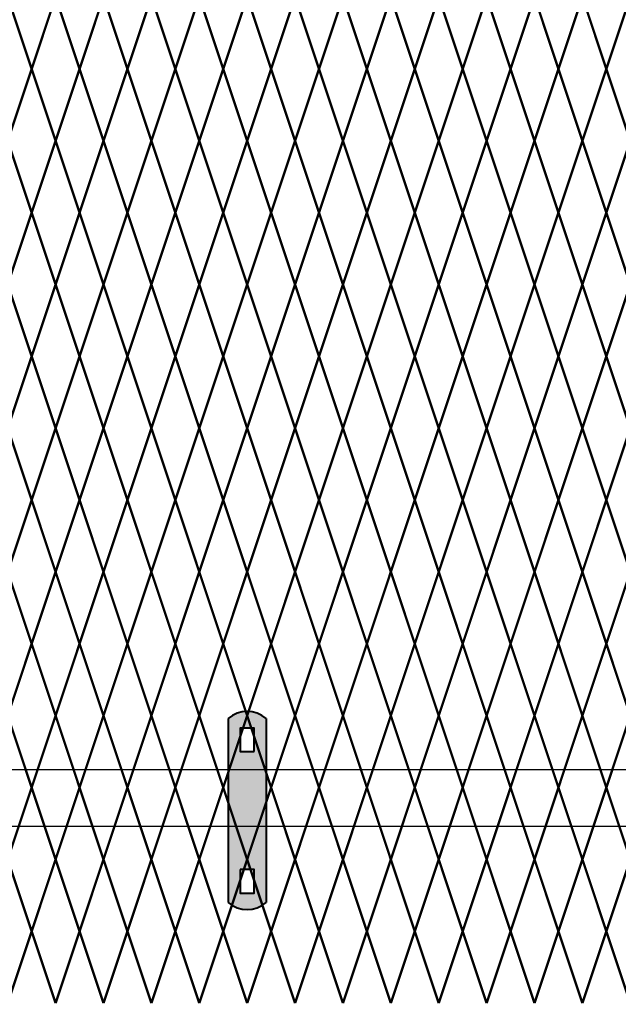
# Model space of a CAD drawing. Units: inches. Extents: x -10 to 198, y 3 to 152.
# Drawn here: x 97 to 115, y 39 to 68 of the extents above; entities that cross this region are included whole.
import ezdxf

# ---------------------------------------------------------------- set-up
doc = ezdxf.new("R2010")
doc.units = ezdxf.units.IN
doc.header["$MEASUREMENT"] = 0
doc.layers.add('BORDER', color=7, linetype='Continuous', lineweight=40)
for name, color, linetype in [('Fence screen', 7, 'Continuous'), ('hardware', 7, 'Continuous'), ('post and C', 7, 'Continuous')]:
    doc.layers.add(name, color=color, linetype=linetype)

# ---------------------------------------------------------------- blocks, each defined once
blk = doc.blocks.new('7.9ft hor bar')
at = {"layer": 'post and C'}
for p, q in [((58.27716312094918, 46.70545744285723), (138.7197385090124, 46.70545744285725)), ((58.27716312094918, 45.04545744285721), (138.7197385090124, 45.05014230796675))]:
    blk.add_line(p, q, dxfattribs=at)
blk = doc.blocks.new('hor line c clamp')
at = {"layer": 'post and C'}
h = blk.add_hatch(color=256, dxfattribs=at)
h.dxf.hatch_style = 1
h.set_gradient(color1=(0, 0, 255), color2=(0, 0, 255), tint=1)
h.paths.add_polyline_path([(-14.34053190420077, 110.5752287171858), (-14.34053190420077, 111.2644467998322), (-14.75406275378864, 111.2644467998322), (-14.75406275378864, 110.5752287171858)], flags=16)
h.paths.add_polyline_path([(-14.75406275378864, 107.1291383039532), (-14.75406275378864, 106.4399202213067), (-14.34053190420077, 106.4399202213067), (-14.34053190420077, 107.1291383039532)], flags=16)
edge = h.paths.add_edge_path()
edge.add_line((-13.99592286287741, 111.5401340328906), (-13.99592286287753, 106.1642329882484))
edge.add_arc((-14.5472973289947, 106.7960162306742), 0.8385486672198291, 228.887909560826, 311.112090439174, ccw=False)
edge.add_line((-15.09867179511187, 106.1642329882483), (-15.09867179511187, 111.5401340328907))
edge.add_arc((-14.5472973289947, 110.9083507904648), 0.8385486672198291, 48.88790956082602, 131.112090439174, ccw=False)
at = {"layer": 'BORDER'}
blk.add_line((-13.99592286287741, 111.5401340328906), (-13.99592286287753, 106.1642329882484), dxfattribs=at)
blk.add_lwpolyline([(-15.09867179511187, 111.5401340328907), (-15.09867179511187, 106.1642329882483)], dxfattribs=at)
for points in [[(-14.34053190420077, 110.5752287171858), (-14.34053190420077, 111.2644467998322), (-14.75406275378864, 111.2644467998322), (-14.75406275378864, 110.5752287171858)], [(-14.75406275378864, 107.1291383039532), (-14.75406275378864, 106.4399202213067), (-14.34053190420077, 106.4399202213067), (-14.34053190420077, 107.1291383039532)]]:
    blk.add_lwpolyline(points, close=True, dxfattribs=at)
for centre, start, end in [((-14.5472973289947, 110.9083507904648), 48.88790956082602, 131.112090439174), ((-14.5472973289947, 106.7960162306742), 228.887909560826, 311.112090439174)]:
    blk.add_arc(centre, 0.8385486672198291, start, end, dxfattribs=at)

msp = doc.modelspace()

# ---------------------------------------------------------------- linework, layer by layer
at = {"layer": 'Fence screen', "color": 7, "linetype": 'Continuous', "const_width": 0.07}
for points, elevation in [([(97.82095081345534, 66.69412934358438), (97.12095081345541, 68.7941293435844)], -7.699999999999946), ([(97.82095081345534, 66.69412934358438), (98.52095081345527, 68.7941293435844)], -4.199999999999946), ([(99.22095081345532, 66.69412934358438), (98.52095081345527, 68.7941293435844)], -5.599999999999966), ([(99.22095081345532, 66.69412934358438), (99.92095081345536, 68.7941293435844)], 2.799999999999997), ([(100.6209508134554, 66.69412934358438), (99.92095081345536, 68.7941293435844)], -5.599999999999966), ([(106.2209508134553, 66.69412934358438), (105.5209508134553, 68.7941293435844)], -2.799999999999983), ([(106.2209508134553, 66.69412934358438), (106.9209508134554, 68.7941293435844)], 1.400000000000034), ([(107.6209508134553, 66.69412934358438), (106.9209508134554, 68.7941293435844)], 2.799999999999997), ([(107.6209508134553, 66.69412934358438), (108.3209508134553, 68.7941293435844)], -2.799999999999983), ([(109.0209508134553, 66.69412934358438), (108.3209508134553, 68.7941293435844)], -11.19999999999995), ([(109.0209508134553, 66.69412934358438), (109.7209508134552, 68.7941293435844)], 5.599999999999994), ([(110.4209508134554, 66.69412934358438), (109.7209508134552, 68.7941293435844)], 5.599999999999994), ([(110.4209508134554, 66.69412934358438), (111.1209508134553, 68.7941293435844)], 7.000000000000014), ([(111.8209508134553, 66.69412934358438), (111.1209508134553, 68.7941293435844)], 7.000000000000014), ([(111.8209508134553, 66.69412934358438), (112.5209508134553, 68.7941293435844)], 9.799999999999997), ([(113.2209508134552, 66.69412934358438), (112.5209508134553, 68.7941293435844)], 8.399999999999977), ([(113.2209508134552, 66.69412934358438), (113.9209508134554, 68.7941293435844)], 11.19999999999997), ([(114.6209508134553, 66.69412934358438), (113.9209508134554, 68.7941293435844)], 27.29999999999995), ([(114.6209508134553, 66.69412934358438), (115.3209508134552, 68.7941293435844)], 9.799999999999997), ([(97.12095081345541, 64.59412934358436), (97.82095081345534, 66.69412934358438)], -2.099999999999966), ([(98.52095081345527, 64.59412934358436), (97.82095081345534, 66.69412934358438)], -3.499999999999943), ([(98.52095081345527, 64.59412934358436), (99.22095081345532, 66.69412934358438)], 4.200000000000017), ([(99.92095081345536, 64.59412934358436), (99.22095081345532, 66.69412934358438)], -3.499999999999943), ([(99.92095081345536, 64.59412934358436), (100.6209508134554, 66.69412934358438)], -2.099999999999966), ([(101.3209508134553, 64.59412934358436), (100.6209508134554, 66.69412934358438)], -4.899999999999963), ([(101.3209508134553, 64.59412934358437), (100.6209508134554, 66.6941293435844)], -4.899999999999963), ([(105.5209508134553, 64.59412934358436), (106.2209508134553, 66.69412934358438)], 0.700000000000017), ([(106.9209508134554, 64.59412934358436), (106.2209508134553, 66.69412934358438)], -7.699999999999946), ([(106.9209508134554, 64.59412934358436), (107.6209508134553, 66.69412934358438)], 2.100000000000037), ([(108.3209508134553, 64.59412934358436), (107.6209508134553, 66.69412934358438)], 3.5), ([(108.3209508134553, 64.59412934358436), (109.0209508134553, 66.69412934358438)], -14.38062500000013), ([(109.7209508134552, 64.59412934358436), (109.0209508134553, 66.69412934358438)], 4.900000000000034), ([(109.7209508134552, 64.59412934358436), (110.4209508134554, 66.69412934358438)], 4.900000000000034), ([(111.1209508134553, 64.59412934358436), (110.4209508134554, 66.69412934358438)], 2.799999999999997), ([(111.1209508134553, 64.59412934358436), (111.8209508134553, 66.69412934358438)], 7.700000000000017), ([(112.5209508134553, 64.59412934358436), (111.8209508134553, 66.69412934358438)], 9.099999999999994), ([(112.5209508134553, 64.59412934358436), (113.2209508134552, 66.69412934358438)], 10.50000000000001), ([(113.9209508134554, 64.59412934358436), (113.2209508134552, 66.69412934358438)], 7.700000000000017), ([(113.9209508134554, 64.59412934358436), (114.6209508134553, 66.69412934358438)], 17.49999999999996), ([(115.3209508134552, 64.59412934358436), (114.6209508134553, 66.69412934358438)], 10.50000000000001), ([(97.12095081345541, 64.59412934358436), (97.82095081345534, 62.49412934358433)], -6.999999999999943), ([(98.52095081345527, 64.59412934358436), (97.82095081345534, 62.49412934358433)], -4.899999999999963), ([(98.52095081345527, 64.59412934358436), (99.22095081345532, 62.49412934358433)], -8.399999999999963), ([(99.92095081345536, 64.59412934358436), (99.22095081345532, 62.49412934358433)], -4.899999999999963), ([(99.92095081345536, 64.59412934358436), (100.6209508134554, 62.49412934358433)], -6.299999999999926), ([(101.3209508134553, 64.59412934358436), (100.6209508134554, 62.49412934358433)], -2.099999999999966), ([(101.3209508134553, 64.59412934358437), (100.6209508134554, 62.49412934358434)], -2.099999999999966), ([(105.5209508134553, 64.59412934358436), (106.2209508134553, 62.49412934358433)], 0.700000000000017), ([(106.9209508134554, 64.59412934358436), (106.2209508134553, 62.49412934358433)], 3.5), ([(106.9209508134554, 64.59412934358436), (107.6209508134553, 62.49412934358433)], 3.5), ([(108.3209508134553, 64.59412934358436), (107.6209508134553, 62.49412934358433)], -9.799999999999926), ([(108.3209508134553, 64.59412934358436), (109.0209508134553, 62.49412934358433)], 4.900000000000034), ([(109.7209508134552, 64.59412934358436), (109.0209508134553, 62.49412934358433)], 6.299999999999997), ([(109.7209508134552, 64.59412934358436), (110.4209508134554, 62.49412934358433)], 6.299999999999997), ([(111.1209508134553, 64.59412934358436), (110.4209508134554, 62.49412934358433)], 6.299999999999997), ([(111.1209508134553, 64.59412934358436), (111.8209508134553, 62.49412934358433)], 7.700000000000017), ([(112.5209508134553, 64.59412934358436), (111.8209508134553, 62.49412934358433)], 9.099999999999994), ([(112.5209508134553, 64.59412934358436), (113.2209508134552, 62.49412934358433)], 9.099999999999994), ([(113.9209508134554, 64.59412934358436), (113.2209508134552, 62.49412934358433)], 18.89999999999998), ([(113.9209508134554, 64.59412934358436), (114.6209508134553, 62.49412934358433)], 10.50000000000001), ([(115.3209508134552, 64.59412934358436), (114.6209508134553, 62.49412934358433)], 7.700000000000017), ([(97.12095081345541, 60.3941293435842), (97.82095081345534, 62.49412934358433)], 25.89999999999998), ([(98.52095081345527, 60.3941293435842), (97.82095081345534, 62.49412934358433)], -4.899999999999906), ([(98.52095081345527, 60.3941293435842), (99.22095081345532, 62.49412934358433)], -2.099999999999923), ([(99.92095081345536, 60.3941293435842), (99.22095081345532, 62.49412934358433)], -0.699999999999946), ([(99.92095081345536, 60.3941293435842), (100.6209508134554, 62.49412934358433)], -3.499999999999943), ([(101.3209508134553, 60.3941293435842), (100.6209508134554, 62.49412934358433)], -3.499999999999943), ([(101.3209508134553, 60.3941293435842), (100.6209508134554, 62.49412934358433)], -3.499999999999943), ([(105.5209508134553, 60.3941293435842), (106.2209508134553, 62.49412934358433)], 0.7000000000000739), ([(106.9209508134554, 60.3941293435842), (106.2209508134553, 62.49412934358433)], 4.900000000000034), ([(106.9209508134554, 60.3941293435842), (107.6209508134553, 62.49412934358433)], 4.900000000000034), ([(108.3209508134553, 60.3941293435842), (107.6209508134553, 62.49412934358433)], -2.099999999999923), ([(108.3209508134553, 60.3941293435842), (109.0209508134553, 62.49412934358433)], 7.700000000000017), ([(109.7209508134552, 60.3941293435842), (109.0209508134553, 62.49412934358422)], 6.300000000000054), ([(109.7209508134552, 60.3941293435842), (110.4209508134554, 62.49412934358422)], 6.300000000000054), ([(111.1209508134553, 60.3941293435842), (110.4209508134554, 62.49412934358422)], 7.700000000000017), ([(111.1209508134553, 60.3941293435842), (111.8209508134553, 62.49412934358422)], 9.100000000000037), ([(112.5209508134553, 60.3941293435842), (111.8209508134553, 62.49412934358422)], 10.50000000000001), ([(112.5209508134553, 60.3941293435842), (113.2209508134552, 62.49412934358422)], 10.50000000000001), ([(113.9209508134554, 60.3941293435842), (113.2209508134552, 62.49412934358422)], 9.100000000000037), ([(113.9209508134554, 60.3941293435842), (114.6209508134553, 62.49412934358422)], 11.90000000000003), ([(115.3209508134552, 60.3941293435842), (114.6209508134553, 62.49412934358422)], 11.90000000000003), ([(97.12095081345541, 60.3941293435842), (97.82095081345534, 58.29412934358417)], -4.899999999999906), ([(98.52095081345527, 60.3941293435842), (97.82095081345534, 58.29412934358417)], -2.099999999999923), ([(98.52095081345527, 60.3941293435842), (99.22095081345532, 58.29412934358417)], -2.099999999999923), ([(99.92095081345536, 60.3941293435842), (99.22095081345532, 58.29412934358417)], -3.499999999999943), ([(99.92095081345536, 60.3941293435842), (100.6209508134554, 58.29412934358417)], -3.499999999999943), ([(101.3209508134553, 60.3941293435842), (100.6209508134554, 58.29412934358417)], -0.699999999999946), ([(101.3209508134553, 60.3941293435842), (100.6209508134554, 58.29412934358418)], -0.699999999999946), ([(105.5209508134553, 60.3941293435842), (106.2209508134553, 58.29412934358417)], 3.5), ([(106.9209508134554, 60.3941293435842), (106.2209508134553, 58.29412934358417)], 21.69999999999997), ([(106.9209508134554, 60.3941293435842), (107.6209508134553, 58.29412934358417)], 4.900000000000034), ([(108.3209508134553, 60.3941293435842), (107.6209508134553, 58.29412934358417)], -0.699999999999946), ([(108.3209508134553, 60.3941293435842), (109.0209508134553, 58.29412934358417)], 6.300000000000054), ([(109.7209508134552, 60.3941293435842), (109.0209508134553, 58.29412934358417)], 7.700000000000017), ([(109.7209508134552, 60.3941293435842), (110.4209508134554, 58.29412934358417)], 98.36283566668047), ([(111.1209508134553, 60.3941293435842), (110.4209508134554, 58.29412934358417)], 2.100000000000037), ([(111.1209508134553, 60.3941293435842), (111.8209508134553, 58.29412934358417)], 10.50000000000011), ([(112.5209508134553, 60.3941293435842), (111.8209508134553, 58.29412934358417)], 13.3), ([(112.5209508134553, 60.3941293435842), (113.2209508134552, 58.29412934358417)], 11.90000000000003), ([(113.9209508134554, 60.3941293435842), (113.2209508134552, 58.29412934358417)], 10.50000000000001), ([(113.9209508134554, 60.3941293435842), (114.6209508134553, 58.29412934358417)], 10.50000000000001), ([(115.3209508134552, 60.3941293435842), (114.6209508134553, 58.29412934358417)], 9.100000000000037), ([(97.82095081345534, 58.29412934358417), (97.12095081345541, 56.19412934358427)], -6.999999999999943), ([(97.82095081345534, 58.29412934358417), (98.52095081345527, 56.19412934358427)], 1.400000000000034), ([(99.22095081345532, 58.29412934358417), (98.52095081345527, 56.19412934358427)], -4.199999999999946), ([(99.22095081345532, 58.29412934358417), (99.92095081345536, 56.19412934358427)], -4.199999999999946), ([(100.6209508134554, 58.29412934358417), (99.92095081345536, 56.19412934358427)], -2.799999999999926), ([(100.6209508134554, 58.29412934358417), (101.3209508134553, 56.19412934358427)], -1.399999999999963), ([(100.6209508134554, 58.29412934358418), (101.3209508134553, 56.19412934358427)], -1.399999999999963), ([(106.2209508134553, 58.29412934358417), (105.5209508134553, 56.19412934358427)], 1.400000000000034), ([(106.2209508134553, 58.29412934358417), (106.9209508134554, 56.19412934358427)], 4.200000000000017), ([(107.6209508134553, 58.29412934358417), (106.9209508134554, 56.19412934358427)], 5.600000000000037), ([(107.6209508134553, 58.29412934358417), (108.3209508134553, 56.19412934358427)], -8.399999999999906), ([(109.0209508134553, 58.29412934358417), (108.3209508134553, 56.19412934358427)], 7.000000000000014), ([(109.0209508134553, 58.29412934358417), (109.7209508134552, 56.19412934358427)], 6.300000000000054), ([(110.4209508134554, 58.29412934358417), (109.7209508134552, 56.19412934358427)], 5.600000000000037), ([(110.4209508134554, 58.29412934358417), (111.1209508134553, 56.19412934358427)], 7.700000000000017), ([(111.8209508134553, 58.29412934358417), (111.1209508134553, 56.19412934358427)], 9.100000000000037), ([(111.8209508134553, 58.29412934358417), (112.5209508134553, 56.19412934358427)], 12.59999999999999), ([(113.2209508134552, 58.29412934358417), (112.5209508134553, 56.19412934358427)], 9.799999999999997), ([(113.2209508134552, 58.29412934358417), (113.9209508134554, 56.19412934358427)], 11.90000000000003), ([(114.6209508134553, 58.29412934358417), (113.9209508134554, 56.19412934358427)], 11.20000000000002), ([(114.6209508134553, 58.29412934358417), (115.3209508134552, 56.19412934358427)], 9.799999999999997), ([(97.82095081345534, 54.09412934358424), (97.12095081345541, 56.19412934358427)], -6.299999999999926), ([(97.82095081345534, 54.09412934358424), (98.52095081345527, 56.19412934358427)], -2.799999999999926), ([(99.22095081345532, 54.09412934358424), (98.52095081345527, 56.19412934358427)], -4.199999999999946), ([(99.22095081345532, 54.09412934358424), (99.92095081345536, 56.19412934358427)], 4.200000000000017), ([(100.6209508134554, 54.09412934358424), (99.92095081345536, 56.19412934358427)], -4.199999999999946), ([(100.6209508134554, 54.09412934358424), (101.3209508134553, 56.19412934358427)], 1.400000000000034), ([(100.6209508134554, 54.09412934358425), (101.3209508134553, 56.19412934358427)], 1.400000000000034), ([(106.2209508134553, 54.09412934358424), (105.5209508134553, 56.19412934358427)], -1.399999999999963), ([(106.2209508134553, 54.09412934358424), (106.9209508134554, 56.19412934358427)], 2.800000000000054), ([(107.6209508134553, 54.09412934358424), (106.9209508134554, 56.19412934358427)], 4.200000000000017), ([(107.6209508134553, 54.09412934358424), (108.3209508134553, 56.19412934358427)], -1.399999999999963), ([(109.0209508134553, 54.09412934358424), (108.3209508134553, 56.19412934358427)], -9.799999999999933), ([(109.0209508134553, 54.09412934358424), (109.7209508134552, 56.19412934358427)], 7.000000000000014), ([(110.4209508134554, 54.09412934358424), (109.7209508134552, 56.19412934358427)], 7.000000000000014), ([(110.4209508134554, 54.09412934358424), (111.1209508134553, 56.19412934358427)], 8.400000000000034), ([(111.8209508134553, 54.09412934358424), (111.1209508134553, 56.19412934358427)], 8.400000000000034), ([(111.8209508134553, 54.09412934358424), (112.5209508134553, 56.19412934358427)], 11.20000000000002), ([(113.2209508134552, 54.09412934358424), (112.5209508134553, 56.19412934358427)], 9.799999999999997), ([(113.2209508134552, 54.09412934358424), (113.9209508134554, 56.19412934358427)], 12.59999999999999), ([(114.6209508134553, 54.09412934358424), (113.9209508134554, 56.19412934358427)], 28.69999999999997), ([(114.6209508134553, 54.09412934358424), (115.3209508134552, 56.19412934358427)], 11.20000000000002), ([(97.12095081345541, 51.99412934358422), (97.82095081345534, 54.09412934358424)], -0.699999999999946), ([(98.52095081345527, 51.99412934358422), (97.82095081345534, 54.09412934358424)], -2.099999999999923), ([(98.52095081345527, 51.99412934358422), (99.22095081345532, 54.09412934358424)], 5.600000000000037), ([(99.92095081345536, 51.99412934358422), (99.22095081345532, 54.09412934358424)], -2.099999999999923), ([(99.92095081345536, 51.99412934358422), (100.6209508134554, 54.09412934358424)], -0.699999999999946), ([(101.3209508134553, 51.99412934358422), (100.6209508134554, 54.09412934358424)], -3.499999999999943), ([(101.3209508134553, 51.99412934358423), (100.6209508134554, 54.09412934358425)], -3.499999999999943), ([(105.5209508134553, 51.99412934358422), (106.2209508134553, 54.09412934358424)], 2.100000000000037), ([(106.9209508134554, 51.99412934358422), (106.2209508134553, 54.09412934358424)], -6.299999999999926), ([(106.9209508134554, 51.99412934358422), (107.6209508134553, 54.09412934358424)], 3.5), ([(108.3209508134553, 51.99412934358422), (107.6209508134553, 54.09412934358424)], 4.900000000000034), ([(108.3209508134553, 51.99412934358422), (109.0209508134553, 54.09412934358424)], -12.98062500000011), ([(109.7209508134552, 51.99412934358422), (109.0209508134553, 54.09412934358424)], 6.300000000000054), ([(109.7209508134552, 51.99412934358422), (110.4209508134554, 54.09412934358424)], 6.300000000000054), ([(111.1209508134553, 51.99412934358422), (110.4209508134554, 54.09412934358424)], 4.200000000000017), ([(111.1209508134553, 51.99412934358422), (111.8209508134553, 54.09412934358424)], 9.100000000000037), ([(112.5209508134553, 51.99412934358422), (111.8209508134553, 54.09412934358424)], 10.50000000000001), ([(112.5209508134553, 51.99412934358422), (113.2209508134552, 54.09412934358424)], 11.90000000000003), ([(113.9209508134554, 51.99412934358422), (113.2209508134552, 54.09412934358424)], 9.100000000000037), ([(113.9209508134554, 51.99412934358422), (114.6209508134553, 54.09412934358424)], 18.89999999999998), ([(115.3209508134552, 51.99412934358422), (114.6209508134553, 54.09412934358424)], 11.90000000000003), ([(97.12095081345541, 51.99412934358422), (97.82095081345534, 49.8941293435842)], -5.599999999999923), ([(98.52095081345527, 51.99412934358422), (97.82095081345534, 49.8941293435842)], -3.499999999999943), ([(98.52095081345527, 51.99412934358422), (99.22095081345532, 49.8941293435842)], -6.999999999999943), ([(99.92095081345536, 51.99412934358422), (99.22095081345532, 49.8941293435842)], -3.499999999999943), ([(99.92095081345536, 51.99412934358422), (100.6209508134554, 49.8941293435842)], -4.899999999999906), ([(101.3209508134553, 51.99412934358422), (100.6209508134554, 49.8941293435842)], -0.699999999999946), ([(101.3209508134553, 51.99412934358423), (100.6209508134554, 49.8941293435842)], -0.699999999999946), ([(105.5209508134553, 51.99412934358422), (106.2209508134553, 49.8941293435842)], 2.100000000000037), ([(106.9209508134554, 51.99412934358422), (106.2209508134553, 49.8941293435842)], 4.900000000000034), ([(106.9209508134554, 51.99412934358422), (107.6209508134553, 49.8941293435842)], 4.900000000000034), ([(108.3209508134553, 51.99412934358422), (107.6209508134553, 49.8941293435842)], -8.399999999999906), ([(108.3209508134553, 51.99412934358422), (109.0209508134553, 49.8941293435842)], 6.300000000000054), ([(109.7209508134552, 51.99412934358422), (109.0209508134553, 49.8941293435842)], 7.700000000000017), ([(109.7209508134552, 51.99412934358422), (110.4209508134554, 49.8941293435842)], 7.700000000000017), ([(111.1209508134553, 51.99412934358422), (110.4209508134554, 49.8941293435842)], 7.700000000000017), ([(111.1209508134553, 51.99412934358422), (111.8209508134553, 49.8941293435842)], 9.100000000000037), ([(112.5209508134553, 51.99412934358422), (111.8209508134553, 49.8941293435842)], 10.50000000000001), ([(112.5209508134553, 51.99412934358422), (113.2209508134552, 49.8941293435842)], 10.50000000000001), ([(113.9209508134554, 51.99412934358422), (113.2209508134552, 49.8941293435842)], 20.3), ([(113.9209508134554, 51.99412934358422), (114.6209508134553, 49.8941293435842)], 11.90000000000003), ([(115.3209508134552, 51.99412934358422), (114.6209508134553, 49.8941293435842)], 9.100000000000037), ([(97.12095081345541, 47.79412934358406), (97.82095081345534, 49.8941293435842)], 27.3), ([(98.52095081345527, 47.79412934358406), (97.82095081345534, 49.8941293435842)], -3.499999999999886), ([(98.52095081345527, 47.79412934358406), (99.22095081345532, 49.8941293435842)], -0.6999999999999034), ([(99.92095081345536, 47.79412934358406), (99.22095081345532, 49.8941293435842)], 0.7000000000000739), ([(99.92095081345536, 47.79412934358406), (100.6209508134554, 49.8941293435842)], -2.099999999999923), ([(101.3209508134553, 47.79412934358406), (100.6209508134554, 49.8941293435842)], -2.099999999999923), ([(101.3209508134553, 47.79412934358406), (100.6209508134554, 49.8941293435842)], -2.099999999999923), ([(105.5209508134553, 47.79412934358406), (106.2209508134553, 49.8941293435842)], 2.100000000000094), ([(106.9209508134554, 47.79412934358406), (106.2209508134553, 49.8941293435842)], 6.300000000000054), ([(106.9209508134554, 47.79412934358406), (107.6209508134553, 49.8941293435842)], 6.300000000000054), ([(108.3209508134553, 47.79412934358406), (107.6209508134553, 49.8941293435842)], -0.6999999999999034), ([(108.3209508134553, 47.79412934358406), (109.0209508134553, 49.8941293435842)], 9.100000000000037), ([(109.7209508134552, 47.79412934358406), (109.0209508134553, 49.89412934358408)], 7.700000000000074), ([(109.7209508134552, 47.79412934358406), (110.4209508134554, 49.89412934358408)], 7.700000000000074), ([(111.1209508134553, 47.79412934358406), (110.4209508134554, 49.89412934358408)], 9.100000000000037), ([(111.1209508134553, 47.79412934358406), (111.8209508134553, 49.89412934358408)], 10.50000000000006), ([(112.5209508134553, 47.79412934358406), (111.8209508134553, 49.89412934358408)], 11.90000000000003), ([(112.5209508134553, 47.79412934358406), (113.2209508134552, 49.89412934358408)], 11.90000000000003), ([(113.9209508134554, 47.79412934358406), (113.2209508134552, 49.89412934358408)], 10.50000000000006), ([(113.9209508134554, 47.79412934358406), (114.6209508134553, 49.89412934358408)], 13.30000000000005), ([(115.3209508134552, 47.79412934358406), (114.6209508134553, 49.89412934358408)], 13.30000000000005), ([(97.12095081345541, 47.79412934358406), (97.82095081345534, 45.69412934358404)], -3.499999999999886), ([(98.52095081345527, 47.79412934358406), (97.82095081345534, 45.69412934358404)], -0.6999999999999034), ([(98.52095081345527, 47.79412934358406), (99.22095081345532, 45.69412934358404)], -0.6999999999999034), ([(99.92095081345536, 47.79412934358406), (99.22095081345532, 45.69412934358404)], -2.099999999999923), ([(99.92095081345536, 47.79412934358406), (100.6209508134554, 45.69412934358404)], -2.099999999999923), ([(101.3209508134553, 47.79412934358406), (100.6209508134554, 45.69412934358404)], 0.7000000000000739), ([(101.3209508134553, 47.79412934358406), (100.6209508134554, 45.69412934358404)], 0.7000000000000739), ([(105.5209508134553, 47.79412934358406), (106.2209508134553, 45.69412934358404)], 4.900000000000077), ([(106.9209508134554, 47.79412934358406), (106.2209508134553, 45.69412934358404)], 23.09999999999999), ([(106.9209508134554, 47.79412934358406), (107.6209508134553, 45.69412934358404)], 6.300000000000054), ([(108.3209508134553, 47.79412934358406), (107.6209508134553, 45.69412934358404)], 0.7000000000000739), ([(108.3209508134553, 47.79412934358406), (109.0209508134553, 45.69412934358404)], 7.700000000000074), ([(109.7209508134552, 47.79412934358406), (109.0209508134553, 45.69412934358404)], 9.100000000000037), ([(109.7209508134552, 47.79412934358406), (110.4209508134554, 45.69412934358404)], 99.76283566668049), ([(111.1209508134553, 47.79412934358406), (110.4209508134554, 45.69412934358404)], 3.5), ([(111.1209508134553, 47.79412934358406), (111.8209508134553, 45.69412934358404)], 11.90000000000013), ([(112.5209508134553, 47.79412934358406), (111.8209508134553, 45.69412934358404)], 14.70000000000002), ([(112.5209508134553, 47.79412934358406), (113.2209508134552, 45.69412934358404)], 13.30000000000005), ([(113.9209508134554, 47.79412934358406), (113.2209508134552, 45.69412934358404)], 11.90000000000003), ([(113.9209508134554, 47.79412934358406), (114.6209508134553, 45.69412934358404)], 11.90000000000003), ([(115.3209508134552, 47.79412934358406), (114.6209508134553, 45.69412934358404)], 10.50000000000006), ([(97.82095081345534, 45.69412934358404), (97.12095081345541, 43.59412934358413)], -5.599999999999923), ([(97.82095081345534, 45.69412934358404), (98.52095081345527, 43.59412934358413)], 2.800000000000054), ([(99.22095081345532, 45.69412934358404), (98.52095081345527, 43.59412934358413)], -2.799999999999926), ([(99.22095081345532, 45.69412934358404), (99.92095081345536, 43.59412934358413)], -2.799999999999926), ([(100.6209508134554, 45.69412934358404), (99.92095081345536, 43.59412934358413)], -1.399999999999906), ([(106.2209508134553, 45.69412934358404), (105.5209508134553, 43.59412934358413)], 2.800000000000054), ([(106.2209508134553, 45.69412934358404), (106.9209508134554, 43.59412934358413)], 5.600000000000037), ([(107.6209508134553, 45.69412934358404), (106.9209508134554, 43.59412934358413)], 7.000000000000057), ([(107.6209508134553, 45.69412934358404), (108.3209508134553, 43.59412934358413)], -6.999999999999886), ([(109.0209508134553, 45.69412934358404), (108.3209508134553, 43.59412934358413)], 8.400000000000034), ([(109.0209508134553, 45.69412934358404), (109.7209508134552, 43.59412934358413)], 7.700000000000074), ([(110.4209508134554, 45.69412934358404), (109.7209508134552, 43.59412934358413)], 7.000000000000057), ([(110.4209508134554, 45.69412934358404), (111.1209508134553, 43.59412934358413)], 9.100000000000037), ([(111.8209508134553, 45.69412934358404), (111.1209508134553, 43.59412934358413)], 10.50000000000006), ([(111.8209508134553, 45.69412934358404), (112.5209508134553, 43.59412934358413)], 14.00000000000001), ([(113.2209508134552, 45.69412934358404), (112.5209508134553, 43.59412934358413)], 11.20000000000002), ([(113.2209508134552, 45.69412934358404), (113.9209508134554, 43.59412934358413)], 13.30000000000005), ([(114.6209508134553, 45.69412934358404), (113.9209508134554, 43.59412934358413)], 12.60000000000004), ([(114.6209508134553, 45.69412934358404), (115.3209508134552, 43.59412934358413)], 11.20000000000002), ([(97.82095081345534, 41.49412934358411), (97.12095081345541, 43.59412934358413)], -4.899999999999906), ([(97.82095081345534, 41.49412934358411), (98.52095081345527, 43.59412934358413)], -1.399999999999906), ([(99.22095081345532, 41.49412934358411), (98.52095081345527, 43.59412934358413)], -2.799999999999926), ([(99.22095081345532, 41.49412934358411), (99.92095081345536, 43.59412934358413)], 5.600000000000037), ([(100.6209508134554, 41.49412934358411), (99.92095081345536, 43.59412934358413)], -2.799999999999926), ([(100.6209508134554, 41.49412934358411), (101.3209508134553, 43.59412934358413)], 2.800000000000054), ([(100.6209508134554, 41.49412934358411), (101.3209508134553, 43.59412934358414)], 2.800000000000054), ([(106.2209508134553, 41.49412934358411), (106.9209508134554, 43.59412934358413)], 4.200000000000074), ([(107.6209508134553, 41.49412934358411), (106.9209508134554, 43.59412934358413)], 5.600000000000037), ([(109.0209508134553, 41.49412934358411), (108.3209508134553, 43.59412934358413)], -8.399999999999913), ([(109.0209508134553, 41.49412934358411), (109.7209508134552, 43.59412934358413)], 8.400000000000034), ([(110.4209508134554, 41.49412934358411), (109.7209508134552, 43.59412934358413)], 8.400000000000034), ([(110.4209508134554, 41.49412934358411), (111.1209508134553, 43.59412934358413)], 9.800000000000054), ([(111.8209508134553, 41.49412934358411), (111.1209508134553, 43.59412934358413)], 9.800000000000054), ([(111.8209508134553, 41.49412934358411), (112.5209508134553, 43.59412934358413)], 12.60000000000004), ([(113.2209508134552, 41.49412934358411), (112.5209508134553, 43.59412934358413)], 11.20000000000002), ([(113.2209508134552, 41.49412934358411), (113.9209508134554, 43.59412934358413)], 14.00000000000001), ([(114.6209508134553, 41.49412934358411), (113.9209508134554, 43.59412934358413)], 30.09999999999999), ([(114.6209508134553, 41.49412934358411), (115.3209508134552, 43.59412934358413)], 12.60000000000004), ([(97.12095081345541, 39.39412934358408), (97.82095081345534, 41.49412934358411)], 0.7000000000000739), ([(98.52095081345527, 39.39412934358408), (97.82095081345534, 41.49412934358411)], -0.6999999999999034), ([(98.52095081345527, 39.39412934358408), (99.22095081345532, 41.49412934358411)], 7.000000000000057), ([(99.92095081345536, 39.39412934358408), (99.22095081345532, 41.49412934358411)], -0.6999999999999034), ([(99.92095081345536, 39.39412934358408), (100.6209508134554, 41.49412934358411)], 0.7000000000000739), ([(101.3209508134553, 39.39412934358408), (100.6209508134554, 41.49412934358411)], -2.099999999999923), ([(101.3209508134553, 39.39412934358409), (100.6209508134554, 41.49412934358411)], -2.099999999999923), ([(105.5209508134553, 39.39412934358408), (106.2209508134553, 41.49412934358411)], 3.5), ([(106.9209508134554, 39.39412934358408), (106.2209508134553, 41.49412934358411)], -4.899999999999906), ([(106.9209508134554, 39.39412934358408), (107.6209508134553, 41.49412934358411)], 4.900000000000077), ([(108.3209508134553, 39.39412934358408), (107.6209508134553, 41.49412934358411)], 6.300000000000054), ([(108.3209508134553, 39.39412934358408), (109.0209508134553, 41.49412934358411)], -11.58062500000009), ([(109.7209508134552, 39.39412934358408), (109.0209508134553, 41.49412934358411)], 7.700000000000074), ([(109.7209508134552, 39.39412934358408), (110.4209508134554, 41.49412934358411)], 7.700000000000074), ([(111.1209508134553, 39.39412934358408), (110.4209508134554, 41.49412934358411)], 5.600000000000037), ([(111.1209508134553, 39.39412934358408), (111.8209508134553, 41.49412934358411)], 10.50000000000006), ([(112.5209508134553, 39.39412934358408), (111.8209508134553, 41.49412934358411)], 11.90000000000003), ([(112.5209508134553, 39.39412934358408), (113.2209508134552, 41.49412934358411)], 13.30000000000005), ([(113.9209508134554, 39.39412934358408), (113.2209508134552, 41.49412934358411)], 10.50000000000006), ([(113.9209508134554, 39.39412934358408), (114.6209508134553, 41.49412934358411)], 20.3), ([(115.3209508134552, 39.39412934358408), (114.6209508134553, 41.49412934358411)], 13.30000000000005)]:
    msp.add_lwpolyline(points, dxfattribs=dict(at, elevation=elevation))
for points in [[(100.6209508134554, 66.69412934358438), (101.3209508134553, 68.7941293435844)], [(100.6209508134554, 66.6941293435844), (101.3209508134553, 68.79412934358442)], [(100.6209508134554, 45.69412934358404), (101.3209508134553, 43.59412934358413)], [(100.6209508134554, 45.69412934358404), (101.3209508134553, 43.59412934358414)], [(106.2209508134553, 41.49412934358411), (105.5209508134553, 43.59412934358413)], [(107.6209508134553, 41.49412934358411), (108.3209508134553, 43.59412934358413)]]:
    msp.add_lwpolyline(points, dxfattribs=at)
at = {"layer": 'Fence screen', "color": 7, "linetype": 'Continuous', "lineweight": 211, "const_width": 0.07}
for points, elevation in [([(102.0209508134553, 66.69412934358438), (101.3209508134553, 68.7941293435844)], -2.799999999999983), ([(102.0209508134553, 66.6941293435844), (101.3209508134553, 68.79412934358442)], -2.799999999999983), ([(102.0209508134553, 66.69412934358438), (102.7209508134553, 68.7941293435844)], -4.199999999999946), ([(102.0209508134553, 66.6941293435844), (102.7209508134553, 68.79412934358442)], -4.199999999999946), ([(103.4209508134554, 66.69412934358438), (102.7209508134553, 68.7941293435844)], -1.399999999999963), ([(103.4209508134554, 66.6941293435844), (102.7209508134553, 68.79412934358442)], -1.399999999999963), ([(104.8209508134553, 66.69412934358438), (104.1209508134553, 68.7941293435844)], 4.200000000000017), ([(104.8209508134553, 66.6941293435844), (104.1209508134553, 68.79412934358442)], 4.200000000000017), ([(104.8209508134553, 66.69412934358438), (105.5209508134553, 68.7941293435844)], 1.400000000000034), ([(104.8209508134553, 66.6941293435844), (105.5209508134553, 68.79412934358442)], 1.400000000000034), ([(101.3209508134553, 64.59412934358436), (102.0209508134553, 66.69412934358438)], 2.100000000000037), ([(101.3209508134553, 64.59412934358437), (102.0209508134553, 66.6941293435844)], 2.100000000000037), ([(102.7209508134553, 64.59412934358436), (102.0209508134553, 66.69412934358438)], -4.899999999999963), ([(102.7209508134553, 64.59412934358437), (102.0209508134553, 66.6941293435844)], -4.899999999999963), ([(102.7209508134553, 64.59412934358436), (103.4209508134554, 66.69412934358438)], -6.299999999999926), ([(102.7209508134553, 64.59412934358437), (103.4209508134554, 66.6941293435844)], -6.299999999999926), ([(104.1209508134553, 64.59412934358436), (103.4209508134554, 66.69412934358438)], 3.5), ([(104.1209508134553, 64.59412934358437), (103.4209508134554, 66.6941293435844)], 3.5), ([(104.1209508134553, 64.59412934358436), (104.8209508134553, 66.69412934358438)], -0.699999999999946), ([(104.1209508134553, 64.59412934358437), (104.8209508134553, 66.6941293435844)], -0.699999999999946), ([(105.5209508134553, 64.59412934358436), (104.8209508134553, 66.69412934358438)], 0.700000000000017), ([(105.5209508134553, 64.59412934358437), (104.8209508134553, 66.6941293435844)], 0.700000000000017), ([(101.3209508134553, 64.59412934358436), (102.0209508134553, 62.49412934358433)], -3.499999999999943), ([(101.3209508134553, 64.59412934358437), (102.0209508134553, 62.49412934358434)], -3.499999999999943), ([(102.7209508134553, 64.59412934358436), (102.0209508134553, 62.49412934358433)], -0.699999999999946), ([(102.7209508134553, 64.59412934358437), (102.0209508134553, 62.49412934358434)], -0.699999999999946), ([(102.7209508134553, 64.59412934358436), (103.4209508134554, 62.49412934358433)], -3.499999999999943), ([(102.7209508134553, 64.59412934358437), (103.4209508134554, 62.49412934358434)], -3.499999999999943), ([(104.1209508134553, 64.59412934358436), (103.4209508134554, 62.49412934358433)], 0.700000000000017), ([(104.1209508134553, 64.59412934358437), (103.4209508134554, 62.49412934358434)], 0.700000000000017), ([(104.1209508134553, 64.59412934358436), (104.8209508134553, 62.49412934358433)], -0.699999999999946), ([(104.1209508134553, 64.59412934358437), (104.8209508134553, 62.49412934358434)], -0.699999999999946), ([(105.5209508134553, 64.59412934358436), (104.8209508134553, 62.49412934358433)], 2.100000000000037), ([(105.5209508134553, 64.59412934358437), (104.8209508134553, 62.49412934358434)], 2.100000000000037), ([(101.3209508134553, 60.3941293435842), (102.0209508134553, 62.49412934358433)], -0.699999999999946), ([(101.3209508134553, 60.3941293435842), (102.0209508134553, 62.49412934358433)], -0.699999999999946), ([(102.7209508134553, 60.3941293435842), (102.0209508134553, 62.49412934358433)], 3.5), ([(102.7209508134553, 60.3941293435842), (102.0209508134553, 62.49412934358433)], 3.5), ([(102.7209508134553, 60.3941293435842), (103.4209508134554, 62.49412934358433)], 2.100000000000037), ([(102.7209508134553, 60.3941293435842), (103.4209508134554, 62.49412934358433)], 2.100000000000037), ([(104.1209508134553, 60.3941293435842), (103.4209508134554, 62.49412934358433)], 0.7000000000000739), ([(104.1209508134553, 60.3941293435842), (103.4209508134554, 62.49412934358433)], 0.7000000000000739), ([(104.1209508134553, 60.3941293435842), (104.8209508134553, 62.49412934358433)], 2.100000000000037), ([(104.1209508134553, 60.3941293435842), (104.8209508134553, 62.49412934358433)], 2.100000000000037), ([(105.5209508134553, 60.3941293435842), (104.8209508134553, 62.49412934358433)], 3.5), ([(105.5209508134553, 60.3941293435842), (104.8209508134553, 62.49412934358433)], 3.5), ([(101.3209508134553, 60.3941293435842), (102.0209508134553, 58.29412934358417)], -9.099999999999923), ([(101.3209508134553, 60.3941293435842), (102.0209508134553, 58.29412934358418)], -9.099999999999923), ([(102.7209508134553, 60.3941293435842), (102.0209508134553, 58.29412934358417)], 0.7000000000000739), ([(102.7209508134553, 60.3941293435842), (102.0209508134553, 58.29412934358418)], 0.7000000000000739), ([(102.7209508134553, 60.3941293435842), (103.4209508134554, 58.29412934358417)], -4.899999999999906), ([(102.7209508134553, 60.3941293435842), (103.4209508134554, 58.29412934358418)], -4.899999999999906), ([(104.1209508134553, 60.3941293435842), (103.4209508134554, 58.29412934358417)], 3.5), ([(104.1209508134553, 60.3941293435842), (103.4209508134554, 58.29412934358418)], 3.5), ([(104.1209508134553, 60.3941293435842), (104.8209508134553, 58.29412934358417)], 2.100000000000037), ([(104.1209508134553, 60.3941293435842), (104.8209508134553, 58.29412934358418)], 2.100000000000037), ([(105.5209508134553, 60.3941293435842), (104.8209508134553, 58.29412934358417)], 0.7000000000000739), ([(105.5209508134553, 60.3941293435842), (104.8209508134553, 58.29412934358418)], 0.7000000000000739), ([(102.0209508134553, 58.29412934358417), (102.7209508134553, 56.19412934358427)], -2.799999999999926), ([(102.0209508134553, 58.29412934358418), (102.7209508134553, 56.19412934358427)], -2.799999999999926), ([(103.4209508134554, 58.29412934358417), (104.1209508134553, 56.19412934358427)], 7.700000000000017), ([(103.4209508134554, 58.29412934358418), (104.1209508134553, 56.19412934358427)], 7.700000000000017), ([(104.8209508134553, 58.29412934358417), (105.5209508134553, 56.19412934358427)], 2.800000000000054), ([(104.8209508134553, 58.29412934358418), (105.5209508134553, 56.19412934358427)], 2.800000000000054), ([(102.0209508134553, 54.09412934358424), (101.3209508134553, 56.19412934358427)], -1.399999999999963), ([(102.0209508134553, 54.09412934358425), (101.3209508134553, 56.19412934358427)], -1.399999999999963), ([(102.0209508134553, 54.09412934358424), (102.7209508134553, 56.19412934358427)], -2.799999999999926), ([(102.0209508134553, 54.09412934358425), (102.7209508134553, 56.19412934358427)], -2.799999999999926), ([(103.4209508134554, 54.09412934358424), (104.1209508134553, 56.19412934358427)], 1.400000000000034), ([(103.4209508134554, 54.09412934358425), (104.1209508134553, 56.19412934358427)], 1.400000000000034), ([(104.8209508134553, 54.09412934358424), (104.1209508134553, 56.19412934358427)], 5.600000000000037), ([(104.8209508134553, 54.09412934358425), (104.1209508134553, 56.19412934358427)], 5.600000000000037), ([(104.8209508134553, 54.09412934358424), (105.5209508134553, 56.19412934358427)], 2.800000000000054), ([(104.8209508134553, 54.09412934358425), (105.5209508134553, 56.19412934358427)], 2.800000000000054), ([(101.3209508134553, 51.99412934358422), (102.0209508134553, 54.09412934358424)], 3.5), ([(101.3209508134553, 51.99412934358423), (102.0209508134553, 54.09412934358425)], 3.5), ([(102.7209508134553, 51.99412934358422), (102.0209508134553, 54.09412934358424)], -3.499999999999943), ([(102.7209508134553, 51.99412934358423), (102.0209508134553, 54.09412934358425)], -3.499999999999943), ([(102.7209508134553, 51.99412934358422), (103.4209508134554, 54.09412934358424)], -4.899999999999906), ([(102.7209508134553, 51.99412934358423), (103.4209508134554, 54.09412934358425)], -4.899999999999906), ([(104.1209508134553, 51.99412934358422), (103.4209508134554, 54.09412934358424)], 4.900000000000034), ([(104.1209508134553, 51.99412934358423), (103.4209508134554, 54.09412934358425)], 4.900000000000034), ([(104.1209508134553, 51.99412934358422), (104.8209508134553, 54.09412934358424)], 0.7000000000000739), ([(104.1209508134553, 51.99412934358423), (104.8209508134553, 54.09412934358425)], 0.7000000000000739), ([(105.5209508134553, 51.99412934358422), (104.8209508134553, 54.09412934358424)], 2.100000000000037), ([(105.5209508134553, 51.99412934358423), (104.8209508134553, 54.09412934358425)], 2.100000000000037), ([(101.3209508134553, 51.99412934358422), (102.0209508134553, 49.8941293435842)], -2.099999999999923), ([(101.3209508134553, 51.99412934358423), (102.0209508134553, 49.8941293435842)], -2.099999999999923), ([(102.7209508134553, 51.99412934358422), (102.0209508134553, 49.8941293435842)], 0.7000000000000739), ([(102.7209508134553, 51.99412934358423), (102.0209508134553, 49.8941293435842)], 0.7000000000000739), ([(102.7209508134553, 51.99412934358422), (103.4209508134554, 49.8941293435842)], -2.099999999999923), ([(102.7209508134553, 51.99412934358423), (103.4209508134554, 49.8941293435842)], -2.099999999999923), ([(104.1209508134553, 51.99412934358422), (103.4209508134554, 49.8941293435842)], 2.100000000000037), ([(104.1209508134553, 51.99412934358423), (103.4209508134554, 49.8941293435842)], 2.100000000000037), ([(104.1209508134553, 51.99412934358422), (104.8209508134553, 49.8941293435842)], 0.7000000000000739), ([(104.1209508134553, 51.99412934358423), (104.8209508134553, 49.8941293435842)], 0.7000000000000739), ([(105.5209508134553, 51.99412934358422), (104.8209508134553, 49.8941293435842)], 3.5), ([(105.5209508134553, 51.99412934358423), (104.8209508134553, 49.8941293435842)], 3.5), ([(101.3209508134553, 47.79412934358406), (102.0209508134553, 49.8941293435842)], 0.7000000000000739), ([(101.3209508134553, 47.79412934358406), (102.0209508134553, 49.8941293435842)], 0.7000000000000739), ([(102.7209508134553, 47.79412934358406), (102.0209508134553, 49.8941293435842)], 4.900000000000077), ([(102.7209508134553, 47.79412934358406), (102.0209508134553, 49.8941293435842)], 4.900000000000077), ([(102.7209508134553, 47.79412934358406), (103.4209508134554, 49.8941293435842)], 3.5), ([(102.7209508134553, 47.79412934358406), (103.4209508134554, 49.8941293435842)], 3.5), ([(104.1209508134553, 47.79412934358406), (103.4209508134554, 49.8941293435842)], 2.100000000000094), ([(104.1209508134553, 47.79412934358406), (103.4209508134554, 49.8941293435842)], 2.100000000000094), ([(104.1209508134553, 47.79412934358406), (104.8209508134553, 49.8941293435842)], 3.5), ([(104.1209508134553, 47.79412934358406), (104.8209508134553, 49.8941293435842)], 3.5), ([(105.5209508134553, 47.79412934358406), (104.8209508134553, 49.8941293435842)], 4.900000000000077), ([(105.5209508134553, 47.79412934358406), (104.8209508134553, 49.8941293435842)], 4.900000000000077), ([(101.3209508134553, 47.79412934358406), (102.0209508134553, 45.69412934358404)], -7.699999999999903), ([(101.3209508134553, 47.79412934358406), (102.0209508134553, 45.69412934358404)], -7.699999999999903), ([(102.7209508134553, 47.79412934358406), (102.0209508134553, 45.69412934358404)], 2.100000000000094), ([(102.7209508134553, 47.79412934358406), (102.0209508134553, 45.69412934358404)], 2.100000000000094), ([(102.7209508134553, 47.79412934358406), (103.4209508134554, 45.69412934358404)], -3.499999999999886), ([(102.7209508134553, 47.79412934358406), (103.4209508134554, 45.69412934358404)], -3.499999999999886), ([(104.1209508134553, 47.79412934358406), (103.4209508134554, 45.69412934358404)], 4.900000000000077), ([(104.1209508134553, 47.79412934358406), (103.4209508134554, 45.69412934358404)], 4.900000000000077), ([(104.1209508134553, 47.79412934358406), (104.8209508134553, 45.69412934358404)], 3.5), ([(104.1209508134553, 47.79412934358406), (104.8209508134553, 45.69412934358404)], 3.5), ([(105.5209508134553, 47.79412934358406), (104.8209508134553, 45.69412934358404)], 2.100000000000094), ([(105.5209508134553, 47.79412934358406), (104.8209508134553, 45.69412934358404)], 2.100000000000094), ([(102.0209508134553, 45.69412934358404), (101.3209508134553, 43.59412934358413)], 1.400000000000077), ([(102.0209508134553, 45.69412934358404), (101.3209508134553, 43.59412934358414)], 1.400000000000077), ([(102.0209508134553, 45.69412934358404), (102.7209508134553, 43.59412934358413)], -1.399999999999906), ([(102.0209508134553, 45.69412934358404), (102.7209508134553, 43.59412934358414)], -1.399999999999906), ([(103.4209508134554, 45.69412934358404), (102.7209508134553, 43.59412934358413)], 1.400000000000077), ([(103.4209508134554, 45.69412934358404), (102.7209508134553, 43.59412934358414)], 1.400000000000077), ([(103.4209508134554, 45.69412934358404), (104.1209508134553, 43.59412934358413)], 9.100000000000037), ([(103.4209508134554, 45.69412934358404), (104.1209508134553, 43.59412934358414)], 9.100000000000037), ([(104.8209508134553, 45.69412934358404), (104.1209508134553, 43.59412934358413)], 1.400000000000077), ([(104.8209508134553, 45.69412934358404), (104.1209508134553, 43.59412934358414)], 1.400000000000077), ([(104.8209508134553, 45.69412934358404), (105.5209508134553, 43.59412934358413)], 4.200000000000074), ([(104.8209508134553, 45.69412934358404), (105.5209508134553, 43.59412934358414)], 4.200000000000074), ([(102.0209508134553, 41.49412934358411), (102.7209508134553, 43.59412934358413)], -1.399999999999906), ([(102.0209508134553, 41.49412934358411), (102.7209508134553, 43.59412934358414)], -1.399999999999906), ([(103.4209508134554, 41.49412934358411), (102.7209508134553, 43.59412934358413)], 1.400000000000077), ([(103.4209508134554, 41.49412934358411), (102.7209508134553, 43.59412934358414)], 1.400000000000077), ([(103.4209508134554, 41.49412934358411), (104.1209508134553, 43.59412934358413)], 2.800000000000054), ([(103.4209508134554, 41.49412934358411), (104.1209508134553, 43.59412934358414)], 2.800000000000054), ([(104.8209508134553, 41.49412934358411), (104.1209508134553, 43.59412934358413)], 7.000000000000057), ([(104.8209508134553, 41.49412934358411), (104.1209508134553, 43.59412934358414)], 7.000000000000057), ([(104.8209508134553, 41.49412934358411), (105.5209508134553, 43.59412934358413)], 4.200000000000074), ([(104.8209508134553, 41.49412934358411), (105.5209508134553, 43.59412934358414)], 4.200000000000074), ([(101.3209508134553, 39.39412934358408), (102.0209508134553, 41.49412934358411)], 4.900000000000077), ([(101.3209508134553, 39.39412934358409), (102.0209508134553, 41.49412934358411)], 4.900000000000077), ([(102.7209508134553, 39.39412934358408), (102.0209508134553, 41.49412934358411)], -2.099999999999923), ([(102.7209508134553, 39.39412934358409), (102.0209508134553, 41.49412934358411)], -2.099999999999923), ([(102.7209508134553, 39.39412934358408), (103.4209508134554, 41.49412934358411)], -3.499999999999886), ([(102.7209508134553, 39.39412934358409), (103.4209508134554, 41.49412934358411)], -3.499999999999886), ([(104.1209508134553, 39.39412934358408), (103.4209508134554, 41.49412934358411)], 6.300000000000054), ([(104.1209508134553, 39.39412934358409), (103.4209508134554, 41.49412934358411)], 6.300000000000054), ([(104.1209508134553, 39.39412934358408), (104.8209508134553, 41.49412934358411)], 2.100000000000094), ([(104.1209508134553, 39.39412934358409), (104.8209508134553, 41.49412934358411)], 2.100000000000094), ([(105.5209508134553, 39.39412934358408), (104.8209508134553, 41.49412934358411)], 3.5), ([(105.5209508134553, 39.39412934358409), (104.8209508134553, 41.49412934358411)], 3.5)]:
    msp.add_lwpolyline(points, dxfattribs=dict(at, elevation=elevation))
for points in [[(103.4209508134554, 66.69412934358438), (104.1209508134553, 68.7941293435844)], [(103.4209508134554, 66.6941293435844), (104.1209508134553, 68.79412934358442)], [(102.0209508134553, 58.29412934358417), (101.3209508134553, 56.19412934358427)], [(102.0209508134553, 58.29412934358418), (101.3209508134553, 56.19412934358427)], [(103.4209508134554, 58.29412934358417), (102.7209508134553, 56.19412934358427)], [(103.4209508134554, 58.29412934358418), (102.7209508134553, 56.19412934358427)], [(104.8209508134553, 58.29412934358417), (104.1209508134553, 56.19412934358427)], [(104.8209508134553, 58.29412934358418), (104.1209508134553, 56.19412934358427)], [(103.4209508134554, 54.09412934358424), (102.7209508134553, 56.19412934358427)], [(103.4209508134554, 54.09412934358425), (102.7209508134553, 56.19412934358427)], [(102.0209508134553, 41.49412934358411), (101.3209508134553, 43.59412934358413)], [(102.0209508134553, 41.49412934358411), (101.3209508134553, 43.59412934358414)]]:
    msp.add_lwpolyline(points, dxfattribs=at)

# ---------------------------------------------------------------- block references
at = {"layer": 'hardware'}
msp.add_blockref('hor line c clamp', (118.66824814245, -63.83166688176434), dxfattribs=at)
at = {"layer": 'post and C'}
msp.add_blockref('7.9ft hor bar', (-7.230643038335558, -0.4813280992731492, 27.3), dxfattribs=at)

doc.saveas('drawing.dxf')
